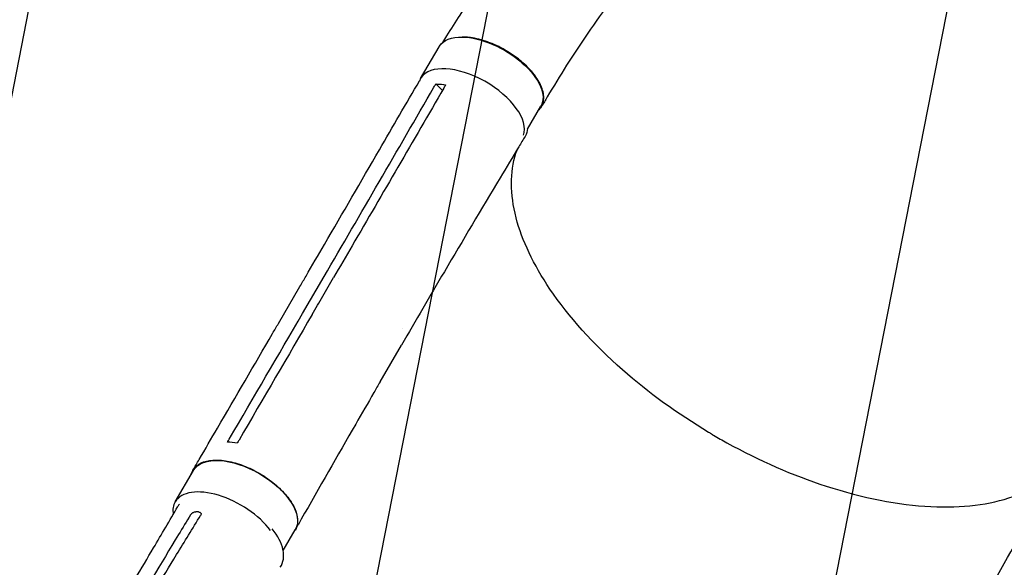
# Model space of a CAD drawing. Units: millimetres. Extents: x -6263 to 5955, y -6217 to 5694.
# Drawn here: x 1310 to 2004, y 1155 to 1541 of the extents above; entities that cross this region are included whole.
import ezdxf

# ---------------------------------------------------------------- set-up
doc = ezdxf.new("R2010")
doc.units = ezdxf.units.MM
doc.header["$LTSCALE"] = 20
doc.linetypes.add('HIDDEN', pattern=[9.525, 6.35, -3.175])
for name, color, linetype in [('2d', 230, 'Continuous'), ('EN-Free_Space', 10, 'HIDDEN'), ('EN-Free_Space_Hatch', 10, 'Continuous')]:
    doc.layers.add(name, color=color, linetype=linetype)

msp = doc.modelspace()

# ---------------------------------------------------------------- hatches: boundary and pattern name
at = {"layer": 'EN-Free_Space_Hatch', "extrusion": (1.06058e-16, -6.12323e-17, -1)}
h = msp.add_hatch(dxfattribs=at)
h.set_pattern_fill('ANSI31', color=256, scale=100)
h.set_pattern_definition([(281.118, (-2562.4, 2947.12), (311.54, 61.225), [])])
edge = h.paths.add_edge_path()
edge.add_line((-5044.05, 3158.44), (-4263.78, 1895.76))
edge.add_arc((-2562.41, 2947.12), 2000, 211.71381, 236.11833)
edge.add_arc((-1725.33, 4251.44), 3549.64, 236.63797, 253.64303)
edge.add_line((-2724.98, 845.47), (-2426.42, 328.34))
edge.add_arc((-1560.39, 828.34), 1000, 210, 390)
edge.add_line((-694.37, 1328.34), (-1004.04, 1864.71))
edge.add_arc((-2755.69, 853.39), 2022.63, 30, 63.19668)
edge.add_arc((-2520.02, 1319.87), 1500, 63.19668, 75.01686)
edge.add_arc((-1873.68, 3734.88), 1000, 211.71381, 255.01686, ccw=False)
edge.add_line((-2724.37, 3209.2), (-3342.68, 4209.79))
edge.add_arc((-4193.36, 3684.11), 1000, 31.71381, 211.71381)

# ---------------------------------------------------------------- linework, layer by layer
at = {"layer": '2d'}
for p, q in [((1592.49, 1499.38), (1605.55, 1521.68)), ((1607.87, 1490.94), (1603.19, 1495.46)), ((1667.71, 1463.58), (1677.18, 1479.76)), ((1509.33, 1333.9), (1524.43, 1359.82)), ((1534.71, 1358.39), (1534.71, 1358.39)), ((1492.31, 1326.87), (1507.4, 1352.79)), ((1579.46, 1323.57), (1579.46, 1323.57)), ((1563.89, 1285.66), (1578.96, 1311.54)), ((1419.53, 1201.21), (1432.47, 1223.42)), ((1495.63, 1166.94), (1504.19, 1181.64))]:
    msp.add_line(p, q, dxfattribs=at)
at = {"layer": '2d', "extrusion": (0, 0, -1)}
for centre, major_axis, ratio, start_param, end_param in [((1641.36, 1500.72), (-35.82, 20.96), 0.507765, 0.023191, 0.733388), ((1641.36, 1500.72), (35.82, -20.96), 0.507765, -2.408202, 0), ((1641.36, 1500.72), (-35.82, 20.96), 0.507765, 0, 0.023191), ((1629.89, 1479.86), (36.29, -21.14), 0.515593, -0.254523, 0.008872), ((1468.33, 1202.53), (-35.86, 20.89), 0.515593, 0.004996, 3.141593), ((1468.33, 1202.53), (-35.86, 20.89), 0.515593, 0, 0.004996)]:
    msp.add_ellipse(centre, major_axis=major_axis, ratio=ratio, start_param=start_param, end_param=end_param, dxfattribs=at)
at = {"layer": '2d'}
for centre, major_axis, ratio, start_param, end_param in [((1628.31, 1478.41), (35.82, -20.96), 0.507765, 0.096142, 3.118401), ((1628.31, 1478.41), (-35.82, 20.96), 0.507765, -0.023191, 0.099611), ((1455.39, 1180.32), (-35.86, 20.89), 0.515593, -2.265974, -0.004996), ((1455.39, 1180.32), (-35.86, 20.89), 0.515593, -0.004996, 0.396049), ((1457.69, 1176.9), (-36.38, 20.99), 0.566547, -0.090886, -0.00122), ((1457.69, 1176.9), (36.38, -20.99), 0.566547, -0.035707, 0.981858)]:
    msp.add_ellipse(centre, major_axis=major_axis, ratio=ratio, start_param=start_param, end_param=end_param, dxfattribs=at)
for points, knots in [([(1608.09, 1524.65), (1609.05, 1526.19), (1610.01, 1527.73), (1614.08, 1534.21), (1617.22, 1539.11), (1625.51, 1551.79), (1630.72, 1559.51), (1641.39, 1574.84), (1646.84, 1582.45), (1658.11, 1597.75), (1663.94, 1605.44), (1675.98, 1620.88), (1682.19, 1628.64), (1694.99, 1644.23), (1701.59, 1652.05), (1715.16, 1667.76), (1722.15, 1675.65), (1736.51, 1691.47), (1743.9, 1699.4), (1759.05, 1715.31), (1766.82, 1723.29), (1782.76, 1739.27), (1790.93, 1747.27), (1807.66, 1763.3), (1816.22, 1771.32), (1833.72, 1787.36), (1842.66, 1795.38), (1860.91, 1811.4), (1870.23, 1819.39), (1889.21, 1835.35), (1898.89, 1843.31), (1918.56, 1859.15), (1928.57, 1867.04), (1948.9, 1882.73), (1959.22, 1890.52), (1980.13, 1905.98), (1990.72, 1913.65), (2012.15, 1928.82), (2022.97, 1936.32), (2044.81, 1951.13), (2055.82, 1958.43), (2077.96, 1972.78), (2089.1, 1979.83), (2111.41, 1993.65), (2122.59, 2000.41), (2144.93, 2013.59), (2156.09, 2020.02), (2178.28, 2032.47), (2189.33, 2038.51), (2211.21, 2050.15), (2222.04, 2055.76), (2243.42, 2066.5), (2253.96, 2071.64), (2274.66, 2081.4), (2284.82, 2086.03), (2304.66, 2094.77), (2314.35, 2098.88), (2333.19, 2106.54), (2342.35, 2110.1), (2359.87, 2116.63), (2368.15, 2119.58), (2383.53, 2125.14), (2390.65, 2127.72), (2399.1, 2130.78), (2400.43, 2131.26), (2401.76, 2131.74)], [3.748695, 3.748695, 3.748695, 3.748695, 10.000257, 10.000257, 29.90314, 29.90314, 61.721279, 61.721279, 93.679741, 93.679741, 126.615344, 126.615344, 160.536221, 160.536221, 195.458693, 195.458693, 231.393685, 231.393685, 268.345938, 268.345938, 306.312856, 306.312856, 345.283122, 345.283122, 385.235084, 385.235084, 426.134859, 426.134859, 467.934145, 467.934145, 510.567739, 510.567739, 553.950773, 553.950773, 597.975768, 597.975768, 642.509642, 642.509642, 687.390939, 687.390939, 732.427701, 732.427701, 777.396519, 777.396519, 822.043462, 822.043462, 866.087619, 866.087619, 909.227823, 909.227823, 951.152768, 951.152768, 991.55406, 991.55406, 1030.141013, 1030.141013, 1066.65535, 1066.65535, 1100.883854, 1100.883854, 1132.182409, 1132.182409, 1159.149257, 1159.149257, 1164.180005, 1164.180005, 1164.180005, 1164.180005]), ([(2427.91, 2051.92), (2425.27, 2051.07), (2422.62, 2050.21), (2412.04, 2046.8), (2404.11, 2044.23), (2372.35, 2033.98), (2349.16, 2025.59), (2318.64, 2012.87), (2311.53, 2009.82), (2296.12, 2003), (2287.83, 1999.21), (2270.8, 1991.18), (2262.06, 1986.94), (2244.14, 1978), (2234.97, 1973.28), (2216.24, 1963.41), (2206.69, 1958.24), (2187.27, 1947.45), (2177.41, 1941.83), (2157.46, 1930.18), (2147.37, 1924.14), (2127.05, 1911.68), (2116.82, 1905.25), (2096.31, 1892.06), (2086.03, 1885.29), (2065.5, 1871.45), (2055.25, 1864.38), (2034.88, 1850), (2024.75, 1842.68), (2004.68, 1827.84), (1994.74, 1820.32), (1975.1, 1805.12), (1965.41, 1797.45), (1946.33, 1781.97), (1936.93, 1774.18), (1918.49, 1758.51), (1909.43, 1750.63), (1891.69, 1734.83), (1883.01, 1726.91), (1866.03, 1711.04), (1857.73, 1703.1), (1841.55, 1687.21), (1833.66, 1679.27), (1818.3, 1663.4), (1810.83, 1655.48), (1796.31, 1639.68), (1789.25, 1631.8), (1775.58, 1616.09), (1768.95, 1608.26), (1756.11, 1592.67), (1749.9, 1584.9), (1737.91, 1569.44), (1732.11, 1561.75), (1720.94, 1546.45), (1715.56, 1538.84), (1705.21, 1523.7), (1700.23, 1516.17), (1690.68, 1501.21), (1686.1, 1493.78), (1680.34, 1484.07), (1679.03, 1481.84), (1677.71, 1479.59)], [0, 0, 0, 0, 10, 10, 40, 40, 130.048218, 130.048218, 157.423207, 157.423207, 189.442782, 189.442782, 223.374293, 223.374293, 259.211522, 259.211522, 296.802536, 296.802536, 335.946073, 335.946073, 376.395361, 376.395361, 417.870319, 417.870319, 460.073543, 460.073543, 502.707451, 502.707451, 545.489711, 545.489711, 588.16484, 588.16484, 630.511114, 630.511114, 672.343137, 672.343137, 713.511094, 713.511094, 753.8979, 753.8979, 793.415313, 793.415313, 831.999759, 831.999759, 869.607972, 869.607972, 906.206848, 906.206848, 941.792622, 941.792622, 976.365258, 976.365258, 1009.933881, 1009.933881, 1042.515127, 1042.515127, 1074.13171, 1074.13171, 1104.811244, 1104.811244, 1113.849331, 1113.849331, 1113.849331, 1113.849331]), ([(1675.52, 1476.91), (1675.76, 1477.13), (1675.98, 1477.35), (1676.41, 1477.8), (1676.6, 1478.03), (1676.98, 1478.49), (1677.15, 1478.73), (1677.65, 1479.46), (1677.94, 1479.97), (1678.69, 1481.56), (1679.02, 1482.71), (1679.27, 1484.57), (1679.31, 1485.22), (1679.3, 1486.53), (1679.25, 1487.2), (1678.99, 1489.25), (1678.64, 1490.66), (1677.86, 1492.87), (1677.56, 1493.63), (1676.87, 1495.14), (1676.49, 1495.9), (1675.23, 1498.19), (1674.24, 1499.72), (1672.8, 1501.66), (1672.51, 1502.05), (1671.89, 1502.83), (1671.57, 1503.22), (1670.6, 1504.38), (1669.92, 1505.14), (1667.8, 1507.42), (1666.26, 1508.9), (1664.19, 1510.72), (1663.77, 1511.08), (1662.91, 1511.8), (1662.47, 1512.16), (1661.15, 1513.22), (1660.25, 1513.91), (1657.49, 1515.92), (1655.58, 1517.19), (1653.1, 1518.68), (1652.6, 1518.98), (1651.59, 1519.56), (1651.08, 1519.84), (1649.55, 1520.68), (1648.52, 1521.21), (1645.44, 1522.73), (1643.37, 1523.64), (1640.76, 1524.64), (1640.24, 1524.84), (1639.19, 1525.21), (1638.67, 1525.39), (1637.1, 1525.91), (1636.07, 1526.23), (1633.01, 1527.08), (1631.01, 1527.53), (1628.57, 1527.94), (1628.08, 1528.01), (1627.12, 1528.14), (1626.64, 1528.2), (1625.21, 1528.34), (1624.29, 1528.41), (1622.88, 1528.46), (1622.37, 1528.47), (1621.87, 1528.47)], [0.0258092, 0.0258092, 0.0258092, 0.0258092, 0.0276224, 0.0276224, 0.0293488, 0.0293488, 0.0310752, 0.0310752, 0.034528, 0.034528, 0.0414337, 0.0414337, 0.0448865, 0.0448865, 0.0483393, 0.0483393, 0.0552449, 0.0552449, 0.0586977, 0.0586977, 0.0621505, 0.0621505, 0.0690561, 0.0690561, 0.0707825, 0.0707825, 0.0725089, 0.0725089, 0.0759617, 0.0759617, 0.0828673, 0.0828673, 0.0845937, 0.0845937, 0.0863201, 0.0863201, 0.0897729, 0.0897729, 0.0966785, 0.0966785, 0.0984049, 0.0984049, 0.1001313, 0.1001313, 0.1035841, 0.1035841, 0.1104897, 0.1104897, 0.1122162, 0.1122162, 0.1139426, 0.1139426, 0.1173954, 0.1173954, 0.124301, 0.124301, 0.1260274, 0.1260274, 0.1277538, 0.1277538, 0.1312066, 0.1312066, 0.1331775, 0.1331775, 0.1331775, 0.1331775]), ([(1507.43, 1352.83), (1508.86, 1355.28), (1510.29, 1357.74), (1516.03, 1367.59), (1520.34, 1375), (1537.59, 1404.61), (1550.52, 1426.84), (1572.87, 1465.3), (1582.3, 1481.53), (1591.72, 1497.76)], [0.05088, 0.05088, 0.05088, 0.05088, 10, 10, 40, 40, 130.000013, 130.000013, 195.667296, 195.667296, 195.667296, 195.667296]), ([(1608.81, 1492.56), (1587.28, 1455.48), (1565.75, 1418.47), (1539.87, 1374.04), (1535.53, 1366.58), (1531.19, 1359.13)], [0.003, 0.003, 0.003, 0.003, 0.1527899, 0.1527899, 0.1830004, 0.1830004, 0.1830004, 0.1830004]), ([(1603.19, 1495.46), (1604.88, 1495.44), (1606.65, 1495.29), (1609.03, 1494.96), (1609.56, 1494.88), (1610.11, 1494.78)], [-87.348443, -87.348443, -87.348443, -87.348443, -81.137316, -81.137316, -79.32713, -79.32713, -79.32713, -79.32713]), ([(1666.08, 1458.55), (1664.61, 1456.12), (1663.14, 1453.69), (1657.26, 1443.96), (1652.86, 1436.65), (1635.3, 1407.39), (1622.21, 1385.36), (1599.08, 1346.06), (1589, 1328.83), (1578.97, 1311.55)], [0, 0, 0, 0, 10.000001, 10.000001, 40.000031, 40.000031, 130.000779, 130.000779, 200.008617, 200.008617, 200.008617, 200.008617]), ([(1798.22, 1248.54), (1797.14, 1249.18), (1796.5, 1249.55), (1773.53, 1263.25), (1753.01, 1278.12), (1714.07, 1312.35), (1696.71, 1331.68), (1672.03, 1368.26), (1663.97, 1385.25), (1655.46, 1417.95), (1655.41, 1433.32), (1659.98, 1447.66), (1660.34, 1448.68), (1660.71, 1449.68)], [453.099718, 453.099718, 453.099718, 453.099718, 459.169958, 459.169958, 585.146113, 585.146113, 727.735654, 727.735654, 854.158378, 854.158378, 985.748671, 985.748671, 995.900082, 995.900082, 995.900082, 995.900082]), ([(1516.09, 1333.21), (1518.58, 1337.49), (1521.07, 1341.76), (1526.11, 1350.4), (1528.65, 1354.76), (1531.19, 1359.13)], [-35, -35, -35, -35, -17.675, -17.675, 0, 0, 0, 0]), ([(1432.07, 1223.63), (1433.51, 1226.1), (1434.95, 1228.56), (1440.71, 1238.42), (1445.03, 1245.81), (1462.29, 1275.39), (1475.24, 1297.58), (1489.55, 1322.15), (1490.93, 1324.51), (1492.31, 1326.88)], [0, 0, 0, 0, 10, 10, 40, 40, 130.000008, 130.000008, 139.579331, 139.579331, 139.579331, 139.579331]), ([(1563.88, 1285.64), (1562.44, 1283.17), (1561.01, 1280.7), (1555.29, 1270.82), (1551, 1263.4), (1533.88, 1233.71), (1521.1, 1211.37), (1507.02, 1186.6), (1505.67, 1184.22), (1504.31, 1181.83)], [0, 0, 0, 0, 10.000001, 10.000001, 40.000019, 40.000019, 130.000426, 130.000426, 139.581931, 139.581931, 139.581931, 139.581931]), ([(1798.22, 1248.54), (1798.56, 1248.35), (1798.7, 1248.27), (1801.97, 1246.35), (1805.11, 1244.58), (1831.1, 1230.27), (1854.76, 1219.95), (1904.05, 1203.96), (1929.17, 1199.05), (1974.16, 1196.82), (1993.78, 1199.24), (2023.8, 1210.02), (2034.91, 1217.41), (2042.85, 1226.93)], [-740.321572, -740.321572, -740.321572, -740.321572, -739.20094, -739.20094, -717.71152, -717.71152, -562.195713, -562.195713, -390.107116, -390.107116, -224.6365, -224.6365, -82.813147, -82.813147, -82.813147, -82.813147]), ([(1430.86, 1220.66), (1431.33, 1222.48), (1433.25, 1226.1), (1439.09, 1229.79), (1448.04, 1231.14), (1458.89, 1229.79), (1470.62, 1225.87), (1482.11, 1219.76), (1492.27, 1212.04), (1500.16, 1203.43), (1505.02, 1194.76), (1506.37, 1187.1), (1505.08, 1182.98), (1504, 1181.31)], [0.0535166, 0.0535166, 0.0535166, 0.0535166, 0.064078, 0.0768936, 0.0897092, 0.1025248, 0.1153405, 0.1281561, 0.1409717, 0.1537873, 0.1666029, 0.1794185, 0.1910255, 0.1910255, 0.1910255, 0.1910255]), ([(1962.44, 1086.64), (1963.87, 1089.09), (1965.3, 1091.54), (1971.04, 1101.39), (1975.35, 1108.79), (1992.52, 1138.38), (2005.3, 1160.62), (2027.82, 1200.2), (2037.6, 1217.53), (2047.32, 1234.89)], [0.050277, 0.050277, 0.050277, 0.050277, 10.000001, 10.000001, 40.000021, 40.000021, 130.000635, 130.000635, 200.008677, 200.008677, 200.008677, 200.008677]), ([(1311.05, 1018.1), (1322.91, 1036.72), (1334.68, 1055.32), (1357.06, 1091.08), (1367.69, 1108.23), (1386.98, 1139.85), (1395.69, 1154.32), (1410.01, 1178.5), (1415.69, 1188.19), (1421.32, 1197.92)], [48.255886, 48.255886, 48.255886, 48.255886, 127.773151, 127.773151, 201.279645, 201.279645, 263.2877, 263.2877, 304.565753, 304.565753, 304.565753, 304.565753]), ([(1431.39, 1193.26), (1431.6, 1193.42), (1431.82, 1193.56), (1432.17, 1193.76), (1432.28, 1193.82), (1432.52, 1193.92), (1432.64, 1193.97), (1433, 1194.1), (1433.25, 1194.16), (1433.72, 1194.25), (1433.95, 1194.26), (1434.17, 1194.26)], [0.006604811, 0.006604811, 0.006604811, 0.006604811, 0.007398247, 0.007398247, 0.007794965, 0.007794965, 0.008191683, 0.008191683, 0.008985119, 0.008985119, 0.009778555, 0.009778555, 0.009778555, 0.009778555]), ([(1436.02, 1194.16), (1436.27, 1194.14), (1436.49, 1194.1), (1436.8, 1193.99), (1436.9, 1193.95), (1437.09, 1193.85), (1437.17, 1193.79), (1437.4, 1193.61), (1437.53, 1193.46), (1437.66, 1193.21), (1437.7, 1193.12), (1437.75, 1192.94), (1437.76, 1192.84), (1437.77, 1192.74)], [0, 0, 0, 0, 0.000861749, 0.000861749, 0.001292624, 0.001292624, 0.001723498, 0.001723498, 0.002585247, 0.002585247, 0.003016122, 0.003016122, 0.003446997, 0.003446997, 0.003446997, 0.003446997]), ([(1430.37, 1192.15), (1430.46, 1192.32), (1430.58, 1192.48), (1430.86, 1192.79), (1431.02, 1192.95), (1431.19, 1193.1)], [0.018089563, 0.018089563, 0.018089563, 0.018089563, 0.018773243, 0.018773243, 0.019456923, 0.019456923, 0.019456923, 0.019456923]), ([(1437.77, 1192.74), (1437.78, 1192.58), (1437.76, 1192.4), (1437.66, 1192.05), (1437.58, 1191.88), (1437.47, 1191.7)], [0, 0, 0, 0, 0.000729907, 0.000729907, 0.001459815, 0.001459815, 0.001459815, 0.001459815]), ([(1421.94, 1178.25), (1409.49, 1157.77), (1396.97, 1137.35), (1371.86, 1096.58), (1359.28, 1076.23), (1346.68, 1055.89)], [0.024604, 0.024604, 0.024604, 0.024604, 0.111557, 0.111557, 0.1985099, 0.1985099, 0.1985099, 0.1985099]), ([(1358.88, 1063.86), (1369.16, 1080.56), (1379.44, 1097.26), (1400, 1130.68), (1410.28, 1147.4), (1420.56, 1164.14)], [0.1257792, 0.1257792, 0.1257792, 0.1257792, 0.197038, 0.197038, 0.2682968, 0.2682968, 0.2682968, 0.2682968])]:
    msp.add_open_spline(points, degree=3, knots=knots, dxfattribs=at)
for points in [[(1524.43, 1359.82), (1550.32, 1404.23), (1576.15, 1448.69), (1601.9, 1493.23)], [(1601.9, 1493.23), (1602.33, 1493.98), (1602.76, 1494.72), (1603.19, 1495.46)], [(1610.11, 1494.78), (1609.68, 1494.04), (1609.24, 1493.3), (1608.81, 1492.56)], [(1507.4, 1352.79), (1507.4, 1352.79), (1507.4, 1352.79), (1507.4, 1352.79)], [(1457.66, 1245.46), (1474.91, 1274.92), (1492.13, 1304.4), (1509.33, 1333.9)], [(1516.09, 1333.21), (1498.9, 1303.71), (1481.71, 1274.24), (1464.51, 1244.78)], [(1578.96, 1311.54), (1578.97, 1311.54), (1578.97, 1311.54), (1578.97, 1311.55)], [(1456.36, 1243.25), (1456.8, 1243.99), (1457.23, 1244.72), (1457.66, 1245.46)], [(1463.22, 1242.56), (1460.96, 1242.96), (1458.65, 1243.2), (1456.36, 1243.25)], [(1464.51, 1244.78), (1464.08, 1244.04), (1463.65, 1243.3), (1463.22, 1242.56)], [(1436.02, 1194.16), (1435.4, 1194.21), (1434.78, 1194.24), (1434.17, 1194.26)], [(1420.56, 1164.14), (1426.2, 1173.32), (1431.84, 1182.51), (1437.47, 1191.7)], [(1430.37, 1192.15), (1427.56, 1187.52), (1424.75, 1182.88), (1421.94, 1178.25)], [(1431.19, 1193.1), (1431.25, 1193.15), (1431.32, 1193.21), (1431.39, 1193.26)]]:
    msp.add_open_spline(points, degree=3, dxfattribs=at)
at = {"layer": 'EN-Free_Space', "extrusion": (1.06058e-16, -6.12323e-17, -1), "flags": 128}
msp.add_lwpolyline([(-5044.05, 3158.44), (-4263.78, 1895.76, 0.106889), (-3677.37, 1286.74, 0.074335), (-2724.98, 845.47), (-2426.42, 328.34, 1), (-694.37, 1328.34), (-1004.04, 1864.71, 0.145869), (-1843.63, 2658.71, 0.051621), (-2132.22, 2768.88, -0.191226), (-2724.37, 3209.2), (-3342.68, 4209.79, 1)], format="xyb", close=True, dxfattribs=at)

doc.saveas('drawing.dxf')
